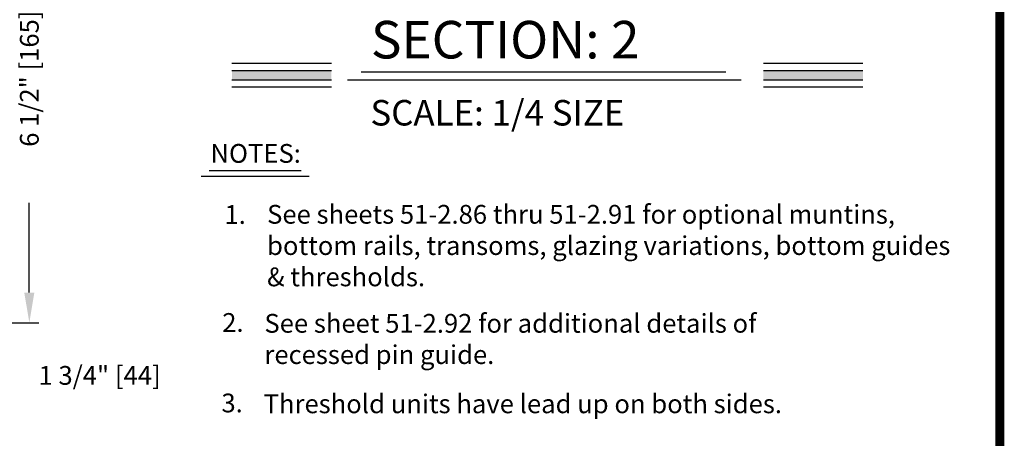
# Model space of a CAD drawing. Extents: x -8 to 7.9, y 0.1 to 10.8.
# Drawn here: x 4.6 to 7.9, y 2.8 to 4.2 of the extents above; entities that cross this region are included whole.
import ezdxf

# ---------------------------------------------------------------- set-up
doc = ezdxf.new("R2010")
doc.units = 0
doc.header["$MEASUREMENT"] = 0
doc.layers.get('0').update_dxf_attribs({"linetype": 'CONTINUOUS'})
doc.layers.get('DEFPOINTS').update_dxf_attribs({"linetype": 'CONTINUOUS'})
doc.styles.add('ROMANS', font='Romans.shx', dxfattribs={"height": 0.0625})
doc.styles.add('ROMANT', font='romant', dxfattribs={"height": 0.0625})
doc.dimstyles.get("Standard").update_dxf_attribs({"dimscale": 0, "dimtxt": 0.0625, "dimasz": 0.1, "dimexe": 0.03125, "dimexo": 0.0625, "dimgap": 0.09, "dimtad": 0, "dimdec": 4, "dimlfac": 4, "dimzin": 0, "dimdsep": 46, "dimlunit": 5, "dimtxsty": 'ROMANS', "dimcen": 0.09, "dimadec": 0, "dimazin": 0, "dimtfac": 1, "dimtdec": 6, "dimtofl": 0, "dimtmove": 0, "dimatfit": 3, "dimfxl": 0, "dimfrac": 2, "dimtolj": 1, "dimtzin": 0, "dimarcsym": 0})

# ---------------------------------------------------------------- blocks, each defined once
blk = doc.blocks.new('*D33')
at = {"color": 0, "lineweight": -2}
for p, q in [((3.9884, 3.1094), (3.9884, 2.9611)), ((4.4259, 3.1094), (4.4259, 2.9611)), ((4.0884, 2.9924), (4.3259, 2.9924)), ((4.4259, 2.9924), (4.5259, 2.9924))]:
    blk.add_line(p, q, dxfattribs=at)
at = {"color": 0}
for points in [[(4.0884, 3.0091), (4.0884, 2.9757), (3.9884, 2.9924)], [(4.3259, 3.0091), (4.3259, 2.9757), (4.4259, 2.9924)]]:
    blk.add_solid(points, dxfattribs=at)
at = {"layer": 'DEFPOINTS', "color": 0}
for p in [(3.9884, 3.1719), (4.4259, 3.1719), (4.4259, 2.9924)]:
    blk.add_point(p, dxfattribs=at)
at = {"color": 0, "insert": (4.906, 2.9924), "char_height": 0.0625, "attachment_point": 5, "style": 'ROMANS'}
blk.add_mtext('\\A1;1 3/4" [44]', dxfattribs=at)
blk = doc.blocks.new('*D34')
at = {"color": 0, "lineweight": -2}
for p, q in [((4.6104, 4.7929), (4.7036, 4.7929)), ((4.6724, 4.6929), (4.6724, 4.3933)), ((4.6724, 3.2679), (4.6724, 3.5674)), ((4.4844, 3.1679), (4.7036, 3.1679))]:
    blk.add_line(p, q, dxfattribs=at)
at = {"color": 0}
for points in [[(4.6557, 4.6929), (4.6891, 4.6929), (4.6724, 4.7929)], [(4.6557, 3.2679), (4.6891, 3.2679), (4.6724, 3.1679)]]:
    blk.add_solid(points, dxfattribs=at)
at = {"layer": 'DEFPOINTS', "color": 0}
for p in [(4.5479, 4.7929), (4.4219, 3.1679), (4.6724, 3.1679)]:
    blk.add_point(p, dxfattribs=at)
at = {"color": 0, "insert": (4.6724, 3.9804), "char_height": 0.0625, "attachment_point": 5, "rotation": 90, "style": 'ROMANS'}
blk.add_mtext('\\A1;6 1/2" [165]', dxfattribs=at)

msp = doc.modelspace()

# ---------------------------------------------------------------- linework, layer by layer
for p, q in [((5.3459556, 4.0314543), (5.6768556, 4.0314543)), ((7.1141122, 4.0314543), (7.4450122, 4.0314543)), ((5.3459556, 4.0078793), (5.6768556, 4.0078793)), ((5.7759661, 4.0027033), (6.989326, 4.0027033)), ((7.1141122, 4.0078793), (7.4450122, 4.0078793)), ((5.3459556, 3.9766293), (5.6768556, 3.9766293)), ((5.7311556, 3.9762543), (7.0400158, 3.9762543)), ((7.1141122, 3.9766293), (7.4450122, 3.9766293)), ((5.3459556, 3.9530543), (5.6768556, 3.9530543)), ((7.1141122, 3.9530543), (7.4450122, 3.9530543))]:
    msp.add_line(p, q)
at = {"color": 7}
for p, q in [((5.2707099, 3.6740737), (5.5761099, 3.6740737)), ((5.2441099, 3.6562871), (5.6026099, 3.6562871))]:
    msp.add_line(p, q, dxfattribs=at)
at = {"const_width": 0.03}
msp.add_lwpolyline([(0.4, 10.45), (0.4, 0.2), (7.9, 0.2), (7.9, 10.45)], close=True, dxfattribs=at)
for points in [[(5.3459556, 3.9766293), (5.3459556, 4.0078793), (5.6768556, 3.9766293), (5.6768556, 4.0078793)], [(7.1141122, 3.9766293), (7.1141122, 4.0078793), (7.4450122, 3.9766293), (7.4450122, 4.0078793)]]:
    msp.add_solid(points)

# ---------------------------------------------------------------- texts
at = {"style": 'ROMANT'}
for s, height, p in [('SECTION: 2', 0.125, (5.8085803, 4.0476337)), ('SCALE: 1/4 SIZE', 0.085, (5.806771, 3.8243852))]:
    msp.add_text(s, height=height, dxfattribs=at).set_placement(p)
at = {"char_height": 0.0625, "attachment_point": 1, "style": 'ROMANS'}
for s, insert, width in [('NOTES:', (5.2748469, 3.7628165), 0.4764), ('1.', (5.3212986, 3.5593105), 0.175), ('See sheets 51-2.86 thru 51-2.91 for optional muntins, bottom rails, transoms, glazing variations, bottom guides & thresholds.', (5.4632011, 3.5599742), 2.336729882), ('2.', (5.3139651, 3.1998049), 0.175), ('See sheet 51-2.92 for additional details of recessed pin guide.', (5.4542733, 3.1969961), 1.9769), ('3.', (5.311298, 2.9318286), 0.175), ('Threshold units have lead up on both sides. ', (5.4516062, 2.9290197), 1.9769)]:
    msp.add_mtext(s, dxfattribs=dict(at, insert=insert, width=width))

# ---------------------------------------------------------------- dimensions: what is measured, and where the dimension line sits
dim = msp.add_linear_dim(base=(4.6723877, 3.1678563), p1=(4.5479346, 4.7928563), p2=(4.4218567, 3.1678563), angle=90, dimstyle='Standard', override={"dimscale": 1, "dimpost": '"'})
dim.commit()
dim.dimension.update_dxf_attribs({"geometry": '*D34', "text_midpoint": (4.6723877, 3.9803563), "dimtype": 160})
dim = msp.add_linear_dim(base=(4.4258567, 2.9923916), p1=(3.9883567, 3.1718563), p2=(4.4258567, 3.1718563), dimstyle='Standard', override={"dimscale": 1, "dimpost": '"'})
dim.commit()
dim.dimension.update_dxf_attribs({"geometry": '*D33', "text_midpoint": (4.9060353, 2.9923916)})

doc.saveas('drawing.dxf')
